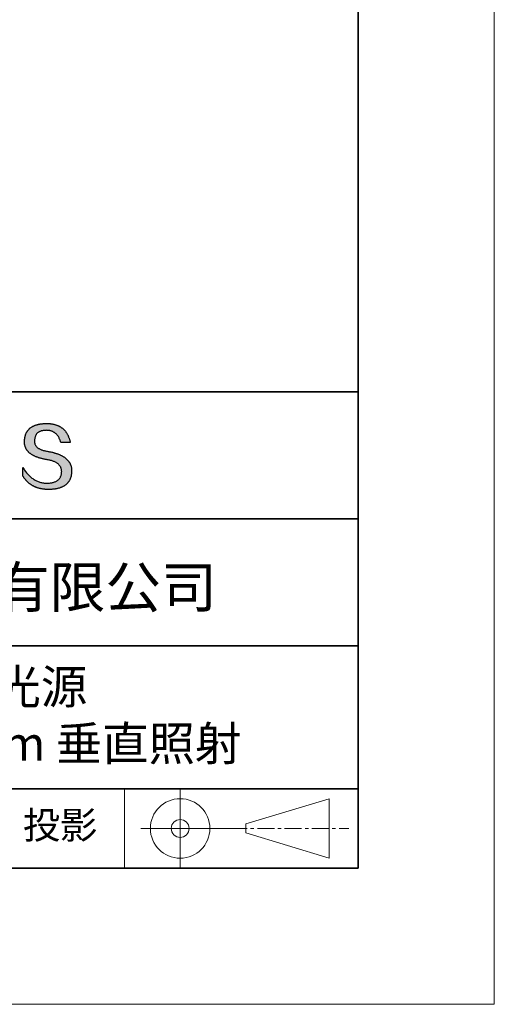
# Model space of a CAD drawing. Units: millimetres. Extents: x 11673 to 11970, y -7568 to -7358.
# Drawn here: x 11935 to 11970, y -7568 to -7495 of the extents above; entities that cross this region are included whole.
import ezdxf

# ---------------------------------------------------------------- set-up
doc = ezdxf.new("R2010")
doc.units = ezdxf.units.MM
doc.header["$LTSCALE"] = 10
doc.linetypes.add('CENTER', pattern=[2, 1.25, -0.25, 0.25, -0.25])
for name, color, linetype, lineweight in [('3中心线层', 1, 'CENTER', 9), ('7标注层', 4, 'Continuous', 5), ('粗实线层', 7, 'Continuous', 35), ('细实线层', 7, 'Continuous', 18)]:
    doc.layers.add(name, color=color, linetype=linetype, lineweight=lineweight)
doc.layers.add('6文字层', color=3, linetype='Continuous')
doc.styles.get("Standard").update_dxf_attribs({"font": 'simhei.ttf'})

# ---------------------------------------------------------------- blocks, each defined once
blk = doc.blocks.new('*X10')
at = {"layer": '粗实线层'}
for p, q in [((138.5, -95), (138.5, 95)), ((-138.5, -95), (138.5, -95))]:
    blk.add_line(p, q, dxfattribs=at)
at = {"layer": '细实线层'}
for p, q in [((148.5, -105), (148.5, 105)), ((-148.5, -105), (148.5, -105))]:
    blk.add_line(p, q, dxfattribs=at)

msp = doc.modelspace()

# ---------------------------------------------------------------- hatches: boundary and pattern name
msp.add_hatch(color=256).paths.add_polyline_path([(11938.762323, -7528.167933), (11938.751278, -7528.137932), (11938.739367, -7528.108336), (11938.726591, -7528.079144), (11938.712951, -7528.050357), (11938.698445, -7528.021975), (11938.683075, -7527.993997), (11938.66684, -7527.966424), (11938.649739, -7527.939256), (11938.631774, -7527.912493), (11938.612944, -7527.886135), (11938.593249, -7527.860181), (11938.572689, -7527.834632), (11938.551264, -7527.809488), (11938.528975, -7527.784748), (11938.50582, -7527.760414), (11938.4818, -7527.736484), (11938.456916, -7527.712959), (11938.431166, -7527.689838), (11938.404552, -7527.667123), (11938.377073, -7527.644812), (11938.348728, -7527.622906), (11938.319519, -7527.601404), (11938.289445, -7527.580308), (11938.258506, -7527.559616), (11938.226702, -7527.539329), (11938.194033, -7527.519447), (11938.1605, -7527.499969), (11938.126101, -7527.480896), (11938.090837, -7527.462228), (11938.054709, -7527.443965), (11938.017715, -7527.426106), (11937.979857, -7527.408652), (11937.941134, -7527.391603), (11937.901546, -7527.374959), (11937.861092, -7527.35872), (11937.819774, -7527.342885), (11937.777591, -7527.327455), (11937.734544, -7527.31243), (11937.690631, -7527.297809), (11937.645853, -7527.283594), (11937.60021, -7527.269783), (11937.553703, -7527.256376), (11937.50633, -7527.243375), (11937.458093, -7527.230778), (11937.40899, -7527.218586), (11937.359023, -7527.206799), (11937.308191, -7527.195417), (11937.256494, -7527.184439), (11937.203932, -7527.173866), (11937.150505, -7527.163698), (11937.096213, -7527.153935), (11937.032345, -7527.143934), (11936.970585, -7527.132994), (11936.910932, -7527.121114), (11936.853387, -7527.108295), (11936.79795, -7527.094537), (11936.744621, -7527.07984), (11936.693401, -7527.064203), (11936.644288, -7527.047627), (11936.597284, -7527.030112), (11936.552387, -7527.011658), (11936.5096, -7526.992264), (11936.46892, -7526.971931), (11936.430349, -7526.950658), (11936.393887, -7526.928447), (11936.359533, -7526.905296), (11936.327288, -7526.881206), (11936.297152, -7526.856176), (11936.269124, -7526.830207), (11936.243205, -7526.803299), (11936.219396, -7526.775452), (11936.197695, -7526.746665), (11936.178104, -7526.716939), (11936.160621, -7526.686273), (11936.145248, -7526.654669), (11936.131984, -7526.622125), (11936.12083, -7526.588642), (11936.111785, -7526.554219), (11936.10485, -7526.518858), (11936.100024, -7526.482557), (11936.097308, -7526.445316), (11936.096701, -7526.407137), (11936.098205, -7526.368018), (11936.100271, -7526.321018), (11936.103971, -7526.275509), (11936.109305, -7526.231491), (11936.116272, -7526.188965), (11936.124873, -7526.14793), (11936.135107, -7526.108387), (11936.146973, -7526.070335), (11936.160473, -7526.033775), (11936.175606, -7525.998706), (11936.192371, -7525.965128), (11936.210769, -7525.933043), (11936.230799, -7525.902449), (11936.252461, -7525.873347), (11936.275756, -7525.845737), (11936.300682, -7525.819619), (11936.32724, -7525.794993), (11936.35543, -7525.771859), (11936.385252, -7525.750216), (11936.416704, -7525.730067), (11936.449788, -7525.711409), (11936.484504, -7525.694244), (11936.52085, -7525.678571), (11936.558827, -7525.66439), (11936.598435, -7525.651702), (11936.639673, -7525.640506), (11936.682541, -7525.630803), (11936.72704, -7525.622592), (11936.77317, -7525.615875), (11936.820929, -7525.61065), (11936.870318, -7525.606917), (11936.921336, -7525.604678), (11936.973985, -7525.603931), (11937.024322, -7525.604806), (11937.073548, -7525.607429), (11937.121663, -7525.611801), (11937.168666, -7525.617921), (11937.214558, -7525.62579), (11937.259338, -7525.635408), (11937.303006, -7525.646774), (11937.345562, -7525.659888), (11937.387007, -7525.674751), (11937.427339, -7525.691362), (11937.466559, -7525.709721), (11937.504667, -7525.729829), (11937.541662, -7525.751684), (11937.577544, -7525.775288), (11937.612314, -7525.80064), (11937.645971, -7525.827739), (11937.678515, -7525.856587), (11937.709946, -7525.887182), (11937.740264, -7525.919525), (11937.769469, -7525.953616), (11937.79756, -7525.989454), (11937.824537, -7526.02704), (11937.850401, -7526.066373), (11937.875151, -7526.107454), (11937.898788, -7526.150283), (11937.92131, -7526.194858), (11937.942718, -7526.241181), (11937.963012, -7526.289252), (11937.982192, -7526.339069), (11938.000257, -7526.390634), (11938.017208, -7526.443945), (11938.033044, -7526.499004), (11938.725417, -7526.499004), (11938.716211, -7526.455692), (11938.706428, -7526.413063), (11938.696069, -7526.371115), (11938.685134, -7526.329848), (11938.673623, -7526.289263), (11938.661535, -7526.24936), (11938.648871, -7526.210139), (11938.635631, -7526.171599), (11938.621814, -7526.133741), (11938.607421, -7526.096565), (11938.592452, -7526.06007), (11938.576907, -7526.024257), (11938.560785, -7525.989126), (11938.544087, -7525.954677), (11938.526812, -7525.92091), (11938.508961, -7525.887824), (11938.490534, -7525.85542), (11938.47153, -7525.823698), (11938.45195, -7525.792658), (11938.431793, -7525.7623), (11938.41106, -7525.732624), (11938.38975, -7525.703629), (11938.367864, -7525.675317), (11938.345401, -7525.647686), (11938.322362, -7525.620738), (11938.298746, -7525.594471), (11938.274554, -7525.568887), (11938.249785, -7525.543984), (11938.22444, -7525.519763), (11938.198518, -7525.496225), (11938.172019, -7525.473368), (11938.144943, -7525.451194), (11938.117291, -7525.429701), (11938.089063, -7525.408891), (11938.060258, -7525.388762), (11938.030876, -7525.369316), (11938.000917, -7525.350552), (11937.970381, -7525.33247), (11937.939269, -7525.31507), (11937.90758, -7525.298353), (11937.875315, -7525.282317), (11937.842472, -7525.266964), (11937.809053, -7525.252293), (11937.775057, -7525.238304), (11937.740484, -7525.224998), (11937.705334, -7525.212373), (11937.669608, -7525.200431), (11937.633304, -7525.189172), (11937.596424, -7525.178594), (11937.558967, -7525.168699), (11937.520933, -7525.159486), (11937.482322, -7525.150956), (11937.443134, -7525.143108), (11937.403369, -7525.135942), (11937.363027, -7525.129458), (11937.322108, -7525.123657), (11937.280613, -7525.118539), (11937.23854, -7525.114103), (11937.19589, -7525.110349), (11937.152663, -7525.107278), (11937.108859, -7525.104889), (11937.064478, -7525.103183), (11937.01952, -7525.102159), (11936.973985, -7525.101818), (11936.925339, -7525.102803), (11936.87744, -7525.104385), (11936.830288, -7525.106564), (11936.783882, -7525.10934), (11936.738222, -7525.112712), (11936.693309, -7525.11668), (11936.649142, -7525.121246), (11936.605722, -7525.126408), (11936.563048, -7525.132167), (11936.52112, -7525.138522), (11936.479939, -7525.145475), (11936.439504, -7525.153023), (11936.399816, -7525.161169), (11936.360874, -7525.169911), (11936.322678, -7525.179251), (11936.285228, -7525.189186), (11936.248525, -7525.199719), (11936.212568, -7525.210848), (11936.177357, -7525.222575), (11936.142893, -7525.234897), (11936.109175, -7525.247817), (11936.076203, -7525.261334), (11936.043977, -7525.275447), (11936.012498, -7525.290157), (11935.981765, -7525.305464), (11935.951778, -7525.321367), (11935.922537, -7525.337868), (11935.894042, -7525.354965), (11935.866294, -7525.372659), (11935.839291, -7525.39095), (11935.813035, -7525.409838), (11935.787525, -7525.429323), (11935.762761, -7525.449404), (11935.738743, -7525.470083), (11935.715471, -7525.491358), (11935.692946, -7525.51323), (11935.671166, -7525.535699), (11935.650133, -7525.558765), (11935.629845, -7525.582428), (11935.610304, -7525.606688), (11935.591508, -7525.631545), (11935.573459, -7525.656999), (11935.556155, -7525.683049), (11935.539598, -7525.709697), (11935.523786, -7525.736941), (11935.508721, -7525.764783), (11935.494401, -7525.793221), (11935.480828, -7525.822257), (11935.468, -7525.851889), (11935.455918, -7525.882118), (11935.444582, -7525.912945), (11935.433992, -7525.944368), (11935.424148, -7525.976389), (11935.41505, -7526.009006), (11935.406698, -7526.04222), (11935.399091, -7526.076032), (11935.39223, -7526.11044), (11935.386116, -7526.145446), (11935.380747, -7526.181049), (11935.376123, -7526.217248), (11935.372246, -7526.254045), (11935.369114, -7526.291439), (11935.366728, -7526.32943), (11935.365088, -7526.368018), (11935.362983, -7526.402608), (11935.361774, -7526.436794), (11935.361459, -7526.470576), (11935.362039, -7526.503952), (11935.363515, -7526.536924), (11935.365885, -7526.569491), (11935.36915, -7526.601653), (11935.373311, -7526.63341), (11935.378367, -7526.664762), (11935.384318, -7526.695709), (11935.391163, -7526.726252), (11935.398904, -7526.756389), (11935.407541, -7526.786122), (11935.417072, -7526.81545), (11935.427498, -7526.844372), (11935.43882, -7526.87289), (11935.451036, -7526.901003), (11935.464148, -7526.92871), (11935.478155, -7526.956013), (11935.493057, -7526.982911), (11935.508854, -7527.009403), (11935.525546, -7527.035491), (11935.543134, -7527.061173), (11935.561617, -7527.086451), (11935.580995, -7527.111323), (11935.601268, -7527.13579), (11935.622436, -7527.159852), (11935.644499, -7527.183509), (11935.667458, -7527.206761), (11935.691312, -7527.229607), (11935.716061, -7527.252049), (11935.741705, -7527.274085), (11935.768245, -7527.295716), (11935.79568, -7527.316941), (11935.82401, -7527.337762), (11935.853235, -7527.358177), (11935.883355, -7527.378187), (11935.914371, -7527.397791), (11935.946282, -7527.416991), (11935.979089, -7527.435785), (11936.01279, -7527.454173), (11936.047387, -7527.472156), (11936.082879, -7527.489734), (11936.119267, -7527.506907), (11936.156549, -7527.523674), (11936.194727, -7527.540035), (11936.233801, -7527.555992), (11936.273769, -7527.571543), (11936.314633, -7527.586688), (11936.356393, -7527.601428), (11936.399047, -7527.615762), (11936.442597, -7527.629691), (11936.487043, -7527.643214), (11936.532383, -7527.656332), (11936.578619, -7527.669045), (11936.625751, -7527.681351), (11936.673777, -7527.693253), (11936.722699, -7527.704748), (11936.772517, -7527.715838), (11936.82323, -7527.726523), (11936.874838, -7527.736801), (11936.927342, -7527.746674), (11936.980741, -7527.756142), (11937.035035, -7527.765204), (11937.100174, -7527.77665), (11937.163246, -7527.789117), (11937.224252, -7527.802607), (11937.283192, -7527.817117), (11937.340065, -7527.83265), (11937.394871, -7527.849204), (11937.447611, -7527.86678), (11937.498284, -7527.885379), (11937.546891, -7527.904998), (11937.59343, -7527.92564), (11937.637902, -7527.947304), (11937.680306, -7527.96999), (11937.720644, -7527.993699), (11937.758914, -7528.018429), (11937.795116, -7528.044182), (11937.82925, -7528.070957), (11937.861317, -7528.098755), (11937.891315, -7528.127575), (11937.919246, -7528.157417), (11937.945108, -7528.188282), (11937.968902, -7528.22017), (11937.990628, -7528.25308), (11938.010285, -7528.287013), (11938.027873, -7528.321969), (11938.043393, -7528.357948), (11938.056844, -7528.39495), (11938.068225, -7528.432975), (11938.077538, -7528.472022), (11938.084781, -7528.512093), (11938.089955, -7528.553187), (11938.093059, -7528.595305), (11938.094094, -7528.638445), (11938.091795, -7528.689524), (11938.087468, -7528.739024), (11938.081113, -7528.786946), (11938.07273, -7528.833288), (11938.062318, -7528.878052), (11938.049879, -7528.921237), (11938.035412, -7528.962842), (11938.018917, -7529.002869), (11938.000394, -7529.041317), (11937.979844, -7529.078187), (11937.957265, -7529.113477), (11937.932659, -7529.147189), (11937.906025, -7529.179321), (11937.877363, -7529.209875), (11937.846673, -7529.23885), (11937.813956, -7529.266246), (11937.779211, -7529.292063), (11937.742438, -7529.316301), (11937.703638, -7529.338961), (11937.66281, -7529.360041), (11937.619954, -7529.379543), (11937.575071, -7529.397466), (11937.52816, -7529.413809), (11937.479222, -7529.428575), (11937.428256, -7529.441761), (11937.375263, -7529.453368), (11937.320242, -7529.463396), (11937.263194, -7529.471846), (11937.204118, -7529.478717), (11937.143015, -7529.484008), (11937.079885, -7529.487721), (11937.014727, -7529.489855), (11936.946404, -7529.487422), (11936.878916, -7529.482813), (11936.812264, -7529.476028), (11936.746448, -7529.467066), (11936.681468, -7529.455928), (11936.617324, -7529.442614), (11936.554015, -7529.427124), (11936.491542, -7529.409457), (11936.429905, -7529.389615), (11936.369104, -7529.367597), (11936.309138, -7529.343403), (11936.250008, -7529.317033), (11936.191713, -7529.288488), (11936.134255, -7529.257767), (11936.077631, -7529.22487), (11936.021844, -7529.189798), (11935.966892, -7529.15255), (11935.912775, -7529.113126), (11935.859494, -7529.071528), (11935.807048, -7529.027754), (11935.755438, -7528.981804), (11935.704664, -7528.93368), (11935.654724, -7528.88338), (11935.60562, -7528.830905), (11935.557352, -7528.776256), (11935.509919, -7528.719431), (11935.463321, -7528.660431), (11935.417558, -7528.599256), (11935.372631, -7528.535907), (11935.328538, -7528.470383), (11935.285282, -7528.402684), (11935.24286, -7528.332811), (11935.24286, -7528.965911), (11935.262111, -7528.996371), (11935.28168, -7529.026351), (11935.301567, -7529.055852), (11935.321772, -7529.084873), (11935.342295, -7529.113414), (11935.363137, -7529.141476), (11935.384296, -7529.169057), (11935.405773, -7529.19616), (11935.427568, -7529.222782), (11935.449681, -7529.248925), (11935.472113, -7529.274588), (11935.494862, -7529.299772), (11935.517929, -7529.324476), (11935.541315, -7529.3487), (11935.565019, -7529.372444), (11935.589041, -7529.395709), (11935.613381, -7529.418494), (11935.638039, -7529.440799), (11935.663016, -7529.462625), (11935.68831, -7529.483971), (11935.713923, -7529.504837), (11935.739854, -7529.525224), (11935.766104, -7529.545131), (11935.792671, -7529.564558), (11935.819557, -7529.583506), (11935.846761, -7529.601974), (11935.874284, -7529.619962), (11935.902125, -7529.637471), (11935.930284, -7529.654499), (11935.958761, -7529.671049), (11935.987557, -7529.687118), (11936.016672, -7529.702708), (11936.046104, -7529.717818), (11936.075855, -7529.732448), (11936.105925, -7529.746599), (11936.136313, -7529.76027), (11936.167019, -7529.773462), (11936.198044, -7529.786173), (11936.229387, -7529.798405), (11936.261049, -7529.810157), (11936.29303, -7529.82143), (11936.325329, -7529.832223), (11936.357946, -7529.842536), (11936.390882, -7529.85237), (11936.424137, -7529.861724), (11936.45771, -7529.870598), (11936.491601, -7529.878992), (11936.525812, -7529.886907), (11936.560341, -7529.894342), (11936.595188, -7529.901298), (11936.630355, -7529.907774), (11936.66584, -7529.91377), (11936.701643, -7529.919286), (11936.737766, -7529.924323), (11936.774207, -7529.92888), (11936.810967, -7529.932957), (11936.848045, -7529.936555), (11936.885442, -7529.939673), (11936.923158, -7529.942311), (11936.961193, -7529.94447), (11936.999547, -7529.946148), (11937.038219, -7529.947348), (11937.077211, -7529.948067), (11937.116521, -7529.948307), (11937.168934, -7529.947976), (11937.220531, -7529.946985), (11937.271314, -7529.945332), (11937.321281, -7529.943019), (11937.370432, -7529.940044), (11937.418769, -7529.936408), (11937.46629, -7529.932112), (11937.512996, -7529.927154), (11937.558886, -7529.921535), (11937.603961, -7529.915255), (11937.648221, -7529.908315), (11937.691666, -7529.900713), (11937.734295, -7529.89245), (11937.776109, -7529.883527), (11937.817107, -7529.873942), (11937.857291, -7529.863697), (11937.896659, -7529.85279), (11937.935211, -7529.841223), (11937.972949, -7529.828995), (11938.00987, -7529.816106), (11938.045977, -7529.802556), (11938.081268, -7529.788344), (11938.115744, -7529.773473), (11938.149405, -7529.75794), (11938.18225, -7529.741746), (11938.21428, -7529.724892), (11938.245495, -7529.707376), (11938.275894, -7529.6892), (11938.305478, -7529.670363), (11938.334246, -7529.650865), (11938.362199, -7529.630706), (11938.389337, -7529.609886), (11938.415659, -7529.588406), (11938.441166, -7529.566265), (11938.465858, -7529.543462), (11938.489734, -7529.52), (11938.512795, -7529.495876), (11938.53504, -7529.471091), (11938.55647, -7529.445646), (11938.577085, -7529.41954), (11938.596884, -7529.392773), (11938.615868, -7529.365346), (11938.634036, -7529.337258), (11938.651389, -7529.308509), (11938.667927, -7529.279099), (11938.683649, -7529.249028), (11938.698556, -7529.218297), (11938.712648, -7529.186905), (11938.725923, -7529.154852), (11938.738384, -7529.122139), (11938.750029, -7529.088765), (11938.760859, -7529.05473), (11938.770873, -7529.020035), (11938.780072, -7528.984679), (11938.788455, -7528.948662), (11938.796023, -7528.911985), (11938.802776, -7528.874647), (11938.808713, -7528.836648), (11938.813835, -7528.797989), (11938.818141, -7528.758669), (11938.821631, -7528.718688), (11938.824307, -7528.678047), (11938.826167, -7528.636745), (11938.827211, -7528.594783), (11938.827409, -7528.55952), (11938.826742, -7528.524661), (11938.825211, -7528.490208), (11938.822814, -7528.456159), (11938.819553, -7528.422515), (11938.815426, -7528.389276), (11938.810435, -7528.356441), (11938.804579, -7528.324011), (11938.797857, -7528.291986), (11938.790271, -7528.260366), (11938.78182, -7528.22915), (11938.772504, -7528.198339), (11938.770351, -7528.191907)])

# ---------------------------------------------------------------- linework, layer by layer
for points in [[(11935.365088, -7526.368018), (11935.366728, -7526.32943), (11935.369114, -7526.291439), (11935.372246, -7526.254045), (11935.376123, -7526.217248), (11935.380747, -7526.181049), (11935.386116, -7526.145446), (11935.39223, -7526.11044), (11935.399091, -7526.076032), (11935.406698, -7526.04222), (11935.41505, -7526.009006), (11935.424148, -7525.976389), (11935.433992, -7525.944368), (11935.444582, -7525.912945), (11935.455918, -7525.882118), (11935.468, -7525.851889), (11935.480828, -7525.822257), (11935.494401, -7525.793221), (11935.508721, -7525.764783), (11935.523786, -7525.736941), (11935.539598, -7525.709697), (11935.556155, -7525.683049), (11935.573459, -7525.656999), (11935.591508, -7525.631545), (11935.610304, -7525.606688), (11935.629845, -7525.582428), (11935.650133, -7525.558765), (11935.671166, -7525.535699), (11935.692946, -7525.51323), (11935.715471, -7525.491358), (11935.738743, -7525.470083), (11935.762761, -7525.449404), (11935.787525, -7525.429323), (11935.813035, -7525.409838), (11935.839291, -7525.39095), (11935.866294, -7525.372659), (11935.894042, -7525.354965), (11935.922537, -7525.337868), (11935.951778, -7525.321367), (11935.981765, -7525.305464), (11936.012498, -7525.290157), (11936.043977, -7525.275447), (11936.076203, -7525.261334), (11936.109175, -7525.247817), (11936.142893, -7525.234897), (11936.177357, -7525.222575), (11936.212568, -7525.210848), (11936.248525, -7525.199719), (11936.285228, -7525.189186), (11936.322678, -7525.179251), (11936.360874, -7525.169911), (11936.399816, -7525.161169), (11936.439504, -7525.153023), (11936.479939, -7525.145475), (11936.52112, -7525.138522), (11936.563048, -7525.132167), (11936.605722, -7525.126408), (11936.649142, -7525.121246), (11936.693309, -7525.11668), (11936.738222, -7525.112712), (11936.783882, -7525.10934), (11936.830288, -7525.106564), (11936.87744, -7525.104385), (11936.925339, -7525.102803), (11936.973985, -7525.101818)], [(11936.973985, -7525.101818), (11937.01952, -7525.102159), (11937.064478, -7525.103183), (11937.108859, -7525.104889), (11937.152663, -7525.107278), (11937.19589, -7525.110349), (11937.23854, -7525.114103), (11937.280613, -7525.118539), (11937.322108, -7525.123657), (11937.363027, -7525.129458), (11937.403369, -7525.135942), (11937.443134, -7525.143108), (11937.482322, -7525.150956), (11937.520933, -7525.159486), (11937.558967, -7525.168699), (11937.596424, -7525.178594), (11937.633304, -7525.189172), (11937.669608, -7525.200431), (11937.705334, -7525.212373), (11937.740484, -7525.224998), (11937.775057, -7525.238304), (11937.809053, -7525.252293), (11937.842472, -7525.266964), (11937.875315, -7525.282317), (11937.90758, -7525.298353), (11937.939269, -7525.31507), (11937.970381, -7525.33247), (11938.000917, -7525.350552), (11938.030876, -7525.369316), (11938.060258, -7525.388762), (11938.089063, -7525.408891), (11938.117291, -7525.429701), (11938.144943, -7525.451194), (11938.172019, -7525.473368), (11938.198518, -7525.496225), (11938.22444, -7525.519763), (11938.249785, -7525.543984), (11938.274554, -7525.568887), (11938.298746, -7525.594471), (11938.322362, -7525.620738), (11938.345401, -7525.647686), (11938.367864, -7525.675317), (11938.38975, -7525.703629), (11938.41106, -7525.732624), (11938.431793, -7525.7623), (11938.45195, -7525.792658), (11938.47153, -7525.823698), (11938.490534, -7525.85542), (11938.508961, -7525.887824), (11938.526812, -7525.92091), (11938.544087, -7525.954677), (11938.560785, -7525.989126), (11938.576907, -7526.024257), (11938.592452, -7526.06007), (11938.607421, -7526.096565), (11938.621814, -7526.133741), (11938.635631, -7526.171599), (11938.648871, -7526.210139), (11938.661535, -7526.24936), (11938.673623, -7526.289263), (11938.685134, -7526.329848), (11938.696069, -7526.371115), (11938.706428, -7526.413063), (11938.716211, -7526.455692), (11938.725417, -7526.499004)], [(11938.033044, -7526.499004), (11938.017208, -7526.443945), (11938.000257, -7526.390634), (11937.982192, -7526.339069), (11937.963012, -7526.289252), (11937.942718, -7526.241181), (11937.92131, -7526.194858), (11937.898788, -7526.150283), (11937.875151, -7526.107454), (11937.850401, -7526.066373), (11937.824537, -7526.02704), (11937.79756, -7525.989454), (11937.769469, -7525.953616), (11937.740264, -7525.919525), (11937.709946, -7525.887182), (11937.678515, -7525.856587), (11937.645971, -7525.827739), (11937.612314, -7525.80064), (11937.577544, -7525.775288), (11937.541662, -7525.751684), (11937.504667, -7525.729829), (11937.466559, -7525.709721), (11937.427339, -7525.691362), (11937.387007, -7525.674751), (11937.345562, -7525.659888), (11937.303006, -7525.646774), (11937.259338, -7525.635408), (11937.214558, -7525.62579), (11937.168666, -7525.617921), (11937.121663, -7525.611801), (11937.073548, -7525.607429), (11937.024322, -7525.604806), (11936.973985, -7525.603931), (11936.921336, -7525.604678), (11936.870318, -7525.606917), (11936.820929, -7525.61065), (11936.77317, -7525.615875), (11936.72704, -7525.622592), (11936.682541, -7525.630803), (11936.639673, -7525.640506), (11936.598435, -7525.651702), (11936.558827, -7525.66439), (11936.52085, -7525.678571), (11936.484504, -7525.694244), (11936.449788, -7525.711409), (11936.416704, -7525.730067), (11936.385252, -7525.750216), (11936.35543, -7525.771859), (11936.32724, -7525.794993), (11936.300682, -7525.819619), (11936.275756, -7525.845737), (11936.252461, -7525.873347), (11936.230799, -7525.902449), (11936.210769, -7525.933043), (11936.192371, -7525.965128), (11936.175606, -7525.998706), (11936.160473, -7526.033775), (11936.146973, -7526.070335), (11936.135107, -7526.108387), (11936.124873, -7526.14793), (11936.116272, -7526.188965), (11936.109305, -7526.231491), (11936.103971, -7526.275509), (11936.100271, -7526.321018), (11936.098205, -7526.368018)], [(11937.035035, -7527.765204), (11936.980741, -7527.756142), (11936.927342, -7527.746674), (11936.874838, -7527.736801), (11936.82323, -7527.726523), (11936.772517, -7527.715838), (11936.722699, -7527.704748), (11936.673777, -7527.693253), (11936.625751, -7527.681351), (11936.578619, -7527.669045), (11936.532383, -7527.656332), (11936.487043, -7527.643214), (11936.442597, -7527.629691), (11936.399047, -7527.615762), (11936.356393, -7527.601428), (11936.314633, -7527.586688), (11936.273769, -7527.571543), (11936.233801, -7527.555992), (11936.194727, -7527.540035), (11936.156549, -7527.523674), (11936.119267, -7527.506907), (11936.082879, -7527.489734), (11936.047387, -7527.472156), (11936.01279, -7527.454173), (11935.979089, -7527.435785), (11935.946282, -7527.416991), (11935.914371, -7527.397791), (11935.883355, -7527.378187), (11935.853235, -7527.358177), (11935.82401, -7527.337762), (11935.79568, -7527.316941), (11935.768245, -7527.295716), (11935.741705, -7527.274085), (11935.716061, -7527.252049), (11935.691312, -7527.229607), (11935.667458, -7527.206761), (11935.644499, -7527.183509), (11935.622436, -7527.159852), (11935.601268, -7527.13579), (11935.580995, -7527.111323), (11935.561617, -7527.086451), (11935.543134, -7527.061173), (11935.525546, -7527.035491), (11935.508854, -7527.009403), (11935.493057, -7526.982911), (11935.478155, -7526.956013), (11935.464148, -7526.92871), (11935.451036, -7526.901003), (11935.43882, -7526.87289), (11935.427498, -7526.844372), (11935.417072, -7526.81545), (11935.407541, -7526.786122), (11935.398904, -7526.756389), (11935.391163, -7526.726252), (11935.384318, -7526.695709), (11935.378367, -7526.664762), (11935.373311, -7526.63341), (11935.36915, -7526.601653), (11935.365885, -7526.569491), (11935.363515, -7526.536924), (11935.362039, -7526.503952), (11935.361459, -7526.470576), (11935.361774, -7526.436794), (11935.362983, -7526.402608), (11935.365088, -7526.368018)], [(11936.098205, -7526.368018), (11936.096701, -7526.407137), (11936.097308, -7526.445316), (11936.100024, -7526.482557), (11936.10485, -7526.518858), (11936.111785, -7526.554219), (11936.12083, -7526.588642), (11936.131984, -7526.622125), (11936.145248, -7526.654669), (11936.160621, -7526.686273), (11936.178104, -7526.716939), (11936.197695, -7526.746665), (11936.219396, -7526.775452), (11936.243205, -7526.803299), (11936.269124, -7526.830207), (11936.297152, -7526.856176), (11936.327288, -7526.881206), (11936.359533, -7526.905296), (11936.393887, -7526.928447), (11936.430349, -7526.950658), (11936.46892, -7526.971931), (11936.5096, -7526.992264), (11936.552387, -7527.011658), (11936.597284, -7527.030112), (11936.644288, -7527.047627), (11936.693401, -7527.064203), (11936.744621, -7527.07984), (11936.79795, -7527.094537), (11936.853387, -7527.108295), (11936.910932, -7527.121114), (11936.970585, -7527.132994), (11937.032345, -7527.143934), (11937.096213, -7527.153935)], [(11938.725417, -7526.499004), (11938.724915, -7526.499004), (11938.723431, -7526.499004), (11938.720996, -7526.499004), (11938.717642, -7526.499004), (11938.7134, -7526.499004), (11938.708302, -7526.499004), (11938.702381, -7526.499004), (11938.695667, -7526.499004), (11938.688192, -7526.499004), (11938.679989, -7526.499004), (11938.671088, -7526.499004), (11938.661521, -7526.499004), (11938.651321, -7526.499004), (11938.640519, -7526.499004), (11938.629146, -7526.499004), (11938.617234, -7526.499004), (11938.604815, -7526.499004), (11938.591921, -7526.499004), (11938.564833, -7526.499004), (11938.536223, -7526.499004), (11938.506346, -7526.499004), (11938.475455, -7526.499004), (11938.443802, -7526.499004), (11938.37923, -7526.499004), (11938.314658, -7526.499004), (11938.283006, -7526.499004), (11938.252115, -7526.499004), (11938.222238, -7526.499004), (11938.193628, -7526.499004), (11938.16654, -7526.499004), (11938.153646, -7526.499004), (11938.141227, -7526.499004), (11938.129315, -7526.499004), (11938.117942, -7526.499004), (11938.10714, -7526.499004), (11938.096939, -7526.499004), (11938.087373, -7526.499004), (11938.078472, -7526.499004), (11938.070269, -7526.499004), (11938.062794, -7526.499004), (11938.05608, -7526.499004), (11938.050159, -7526.499004), (11938.045061, -7526.499004), (11938.040819, -7526.499004), (11938.037465, -7526.499004), (11938.03503, -7526.499004), (11938.033545, -7526.499004), (11938.033044, -7526.499004)], [(11937.096213, -7527.153935), (11937.150505, -7527.163698), (11937.203932, -7527.173866), (11937.256494, -7527.184439), (11937.308191, -7527.195417), (11937.359023, -7527.206799), (11937.40899, -7527.218586), (11937.458093, -7527.230778), (11937.50633, -7527.243375), (11937.553703, -7527.256376), (11937.60021, -7527.269783), (11937.645853, -7527.283594), (11937.690631, -7527.297809), (11937.734544, -7527.31243), (11937.777591, -7527.327455), (11937.819774, -7527.342885), (11937.861092, -7527.35872), (11937.901546, -7527.374959), (11937.941134, -7527.391603), (11937.979857, -7527.408652), (11938.017715, -7527.426106), (11938.054709, -7527.443965), (11938.090837, -7527.462228), (11938.126101, -7527.480896), (11938.1605, -7527.499969), (11938.194033, -7527.519447), (11938.226702, -7527.539329), (11938.258506, -7527.559616), (11938.289445, -7527.580308), (11938.319519, -7527.601404), (11938.348728, -7527.622906), (11938.377073, -7527.644812), (11938.404552, -7527.667123), (11938.431166, -7527.689838), (11938.456916, -7527.712959), (11938.4818, -7527.736484), (11938.50582, -7527.760414), (11938.528975, -7527.784748), (11938.551264, -7527.809488), (11938.572689, -7527.834632), (11938.593249, -7527.860181), (11938.612944, -7527.886135), (11938.631774, -7527.912493), (11938.649739, -7527.939256), (11938.66684, -7527.966424), (11938.683075, -7527.993997), (11938.698445, -7528.021975), (11938.712951, -7528.050357), (11938.726591, -7528.079144), (11938.739367, -7528.108336), (11938.751278, -7528.137932), (11938.762323, -7528.167933), (11938.772504, -7528.198339), (11938.78182, -7528.22915), (11938.790271, -7528.260366), (11938.797857, -7528.291986), (11938.804579, -7528.324011), (11938.810435, -7528.356441), (11938.815426, -7528.389276), (11938.819553, -7528.422515), (11938.822814, -7528.456159), (11938.825211, -7528.490208), (11938.826742, -7528.524661), (11938.827409, -7528.55952), (11938.827211, -7528.594783)], [(11935.24286, -7528.332811), (11935.285282, -7528.402684), (11935.328538, -7528.470383), (11935.372631, -7528.535907), (11935.417558, -7528.599256), (11935.463321, -7528.660431), (11935.509919, -7528.719431), (11935.557352, -7528.776256), (11935.60562, -7528.830905), (11935.654724, -7528.88338), (11935.704664, -7528.93368), (11935.755438, -7528.981804), (11935.807048, -7529.027754), (11935.859494, -7529.071528), (11935.912775, -7529.113126), (11935.966892, -7529.15255), (11936.021844, -7529.189798), (11936.077631, -7529.22487), (11936.134255, -7529.257767), (11936.191713, -7529.288488), (11936.250008, -7529.317033), (11936.309138, -7529.343403), (11936.369104, -7529.367597), (11936.429905, -7529.389615), (11936.491542, -7529.409457), (11936.554015, -7529.427124), (11936.617324, -7529.442614), (11936.681468, -7529.455928), (11936.746448, -7529.467066), (11936.812264, -7529.476028), (11936.878916, -7529.482813), (11936.946404, -7529.487422), (11937.014727, -7529.489855)], [(11935.24286, -7528.965911), (11935.24286, -7528.965452), (11935.24286, -7528.964094), (11935.24286, -7528.961868), (11935.24286, -7528.958801), (11935.24286, -7528.954922), (11935.24286, -7528.950261), (11935.24286, -7528.944846), (11935.24286, -7528.938707), (11935.24286, -7528.931872), (11935.24286, -7528.924371), (11935.24286, -7528.916232), (11935.24286, -7528.907485), (11935.24286, -7528.898158), (11935.24286, -7528.88828), (11935.24286, -7528.877881), (11935.24286, -7528.866989), (11935.24286, -7528.843842), (11935.24286, -7528.819073), (11935.24286, -7528.792913), (11935.24286, -7528.765594), (11935.24286, -7528.737347), (11935.24286, -7528.708405), (11935.24286, -7528.649361), (11935.24286, -7528.590317), (11935.24286, -7528.561374), (11935.24286, -7528.533127), (11935.24286, -7528.505808), (11935.24286, -7528.479648), (11935.24286, -7528.454879), (11935.24286, -7528.431732), (11935.24286, -7528.42084), (11935.24286, -7528.410441), (11935.24286, -7528.400563), (11935.24286, -7528.391236), (11935.24286, -7528.382489), (11935.24286, -7528.37435), (11935.24286, -7528.366849), (11935.24286, -7528.360014), (11935.24286, -7528.353875), (11935.24286, -7528.34846), (11935.24286, -7528.343799), (11935.24286, -7528.339921), (11935.24286, -7528.336853), (11935.24286, -7528.334627), (11935.24286, -7528.333269), (11935.24286, -7528.332811)], [(11938.094094, -7528.638445), (11938.093059, -7528.595305), (11938.089955, -7528.553187), (11938.084781, -7528.512093), (11938.077538, -7528.472022), (11938.068225, -7528.432975), (11938.056844, -7528.39495), (11938.043393, -7528.357948), (11938.027873, -7528.321969), (11938.010285, -7528.287013), (11937.990628, -7528.25308), (11937.968902, -7528.22017), (11937.945108, -7528.188282), (11937.919246, -7528.157417), (11937.891315, -7528.127575), (11937.861317, -7528.098755), (11937.82925, -7528.070957), (11937.795116, -7528.044182), (11937.758914, -7528.018429), (11937.720644, -7527.993699), (11937.680306, -7527.96999), (11937.637902, -7527.947304), (11937.59343, -7527.92564), (11937.546891, -7527.904998), (11937.498284, -7527.885379), (11937.447611, -7527.86678), (11937.394871, -7527.849204), (11937.340065, -7527.83265), (11937.283192, -7527.817117), (11937.224252, -7527.802607), (11937.163246, -7527.789117), (11937.100174, -7527.77665), (11937.035035, -7527.765204)], [(11938.827211, -7528.594783), (11938.826167, -7528.636745), (11938.824307, -7528.678047), (11938.821631, -7528.718688), (11938.818141, -7528.758669), (11938.813835, -7528.797989), (11938.808713, -7528.836648), (11938.802776, -7528.874647), (11938.796023, -7528.911985), (11938.788455, -7528.948662), (11938.780072, -7528.984679), (11938.770873, -7529.020035), (11938.760859, -7529.05473), (11938.750029, -7529.088765), (11938.738384, -7529.122139), (11938.725923, -7529.154852), (11938.712648, -7529.186905), (11938.698556, -7529.218297), (11938.683649, -7529.249028), (11938.667927, -7529.279099), (11938.651389, -7529.308509), (11938.634036, -7529.337258), (11938.615868, -7529.365346), (11938.596884, -7529.392773), (11938.577085, -7529.41954), (11938.55647, -7529.445646), (11938.53504, -7529.471091), (11938.512795, -7529.495876), (11938.489734, -7529.52), (11938.465858, -7529.543462), (11938.441166, -7529.566265), (11938.415659, -7529.588406), (11938.389337, -7529.609886), (11938.362199, -7529.630706), (11938.334246, -7529.650865), (11938.305478, -7529.670363), (11938.275894, -7529.6892), (11938.245495, -7529.707376), (11938.21428, -7529.724892), (11938.18225, -7529.741746), (11938.149405, -7529.75794), (11938.115744, -7529.773473), (11938.081268, -7529.788344), (11938.045977, -7529.802556), (11938.00987, -7529.816106), (11937.972949, -7529.828995), (11937.935211, -7529.841223), (11937.896659, -7529.85279), (11937.857291, -7529.863697), (11937.817107, -7529.873942), (11937.776109, -7529.883527), (11937.734295, -7529.89245), (11937.691666, -7529.900713), (11937.648221, -7529.908315), (11937.603961, -7529.915255), (11937.558886, -7529.921535), (11937.512996, -7529.927154), (11937.46629, -7529.932112), (11937.418769, -7529.936408), (11937.370432, -7529.940044), (11937.321281, -7529.943019), (11937.271314, -7529.945332), (11937.220531, -7529.946985), (11937.168934, -7529.947976), (11937.116521, -7529.948307), (11937.077211, -7529.948067), (11937.038219, -7529.947348), (11936.999547, -7529.946148), (11936.961193, -7529.94447), (11936.923158, -7529.942311), (11936.885442, -7529.939673), (11936.848045, -7529.936555), (11936.810967, -7529.932957), (11936.774207, -7529.92888), (11936.737766, -7529.924323), (11936.701643, -7529.919286), (11936.66584, -7529.91377), (11936.630355, -7529.907774), (11936.595188, -7529.901298), (11936.560341, -7529.894342), (11936.525812, -7529.886907), (11936.491601, -7529.878992), (11936.45771, -7529.870598), (11936.424137, -7529.861724), (11936.390882, -7529.85237), (11936.357946, -7529.842536), (11936.325329, -7529.832223), (11936.29303, -7529.82143), (11936.261049, -7529.810157), (11936.229387, -7529.798405), (11936.198044, -7529.786173), (11936.167019, -7529.773462), (11936.136313, -7529.76027), (11936.105925, -7529.746599), (11936.075855, -7529.732448), (11936.046104, -7529.717818), (11936.016672, -7529.702708), (11935.987557, -7529.687118), (11935.958761, -7529.671049), (11935.930284, -7529.654499), (11935.902125, -7529.637471), (11935.874284, -7529.619962), (11935.846761, -7529.601974), (11935.819557, -7529.583506), (11935.792671, -7529.564558), (11935.766104, -7529.545131), (11935.739854, -7529.525224), (11935.713923, -7529.504837), (11935.68831, -7529.483971), (11935.663016, -7529.462625), (11935.638039, -7529.440799), (11935.613381, -7529.418494), (11935.589041, -7529.395709), (11935.565019, -7529.372444), (11935.541315, -7529.3487), (11935.517929, -7529.324476), (11935.494862, -7529.299772), (11935.472113, -7529.274588), (11935.449681, -7529.248925), (11935.427568, -7529.222782), (11935.405773, -7529.19616), (11935.384296, -7529.169057), (11935.363137, -7529.141476), (11935.342295, -7529.113414), (11935.321772, -7529.084873), (11935.301567, -7529.055852), (11935.28168, -7529.026351), (11935.262111, -7528.996371), (11935.24286, -7528.965911)], [(11937.014727, -7529.489855), (11937.079885, -7529.487721), (11937.143015, -7529.484008), (11937.204118, -7529.478717), (11937.263194, -7529.471846), (11937.320242, -7529.463396), (11937.375263, -7529.453368), (11937.428256, -7529.441761), (11937.479222, -7529.428575), (11937.52816, -7529.413809), (11937.575071, -7529.397466), (11937.619954, -7529.379543), (11937.66281, -7529.360041), (11937.703638, -7529.338961), (11937.742438, -7529.316301), (11937.779211, -7529.292063), (11937.813956, -7529.266246), (11937.846673, -7529.23885), (11937.877363, -7529.209875), (11937.906025, -7529.179321), (11937.932659, -7529.147189), (11937.957265, -7529.113477), (11937.979844, -7529.078187), (11938.000394, -7529.041317), (11938.018917, -7529.002869), (11938.035412, -7528.962842), (11938.049879, -7528.921237), (11938.062318, -7528.878052), (11938.07273, -7528.833288), (11938.081113, -7528.786946), (11938.087468, -7528.739024), (11938.091795, -7528.689524), (11938.094094, -7528.638445)]]:
    msp.add_lwpolyline(points)
at = {"layer": '3中心线层', "color": 7}
for p, q in [((11957.751369, -7557.044773), (11957.751369, -7552.669773)), ((11951.626369, -7555.185398), (11951.626369, -7554.529148))]:
    msp.add_line(p, q, dxfattribs=at)
at = {"layer": '3中心线层', "color": 7, "ltscale": 0.1}
msp.add_line((11950.475837, -7554.857273), (11959.199919, -7554.857273), dxfattribs=at)
at = {"layer": '粗实线层'}
for p, q in [((11884.887012, -7522.777777), (11959.887012, -7522.777777)), ((11959.887012, -7522.777777), (11884.887012, -7522.777777)), ((11884.887012, -7532.11111), (11959.887012, -7532.11111)), ((11884.887012, -7541.444444), (11959.887012, -7541.444444)), ((11884.887012, -7551.936769), (11959.887012, -7551.936769)), ((11819.887012, -7557.777777), (11959.887012, -7557.777777))]:
    msp.add_line(p, q, dxfattribs=at)
at = {"layer": '细实线层'}
for p, q in [((11942.704251, -7551.936769), (11942.704251, -7557.777777)), ((11946.800837, -7551.936769), (11946.800837, -7557.777777)), ((11951.626369, -7554.529148), (11957.751369, -7552.669773)), ((11943.913337, -7554.857273), (11950.475837, -7554.857273)), ((11951.626369, -7555.185398), (11957.751369, -7557.044773))]:
    msp.add_line(p, q, dxfattribs=at)
for radius in [2.1875, 0.65625]:
    msp.add_circle((11946.800837, -7554.857273), radius, dxfattribs=at)

# ---------------------------------------------------------------- block references
at = {"layer": '7标注层'}
msp.add_blockref('*X10', (11821.387012, -7462.777777), dxfattribs=at)

# ---------------------------------------------------------------- texts
at = {"layer": '6文字层', "attachment_point": 5}
for s, insert, char_height, width in [('{\\fMicrosoft YaHei|b0|i0|c134|p34;联合光科技（北京）有限公司}', (11922.891647, -7537.130031), 3, 54.93811809), ('{\\fMicrosoft YaHei|b0|i0|c134|p34;绿色环形光源 工作距离45-80mm 垂直照射}', (11929.740465, -7546.532755), 2.5, 48.193257), ('{\\fSimSun|b0|i0|c134|p2;\\H0.91429x;投影} ', (11937.976698, -7554.612599), 2.1875, 17.84855769)]:
    msp.add_mtext(s, dxfattribs=dict(at, insert=insert, char_height=char_height, width=width))

doc.saveas('drawing.dxf')
